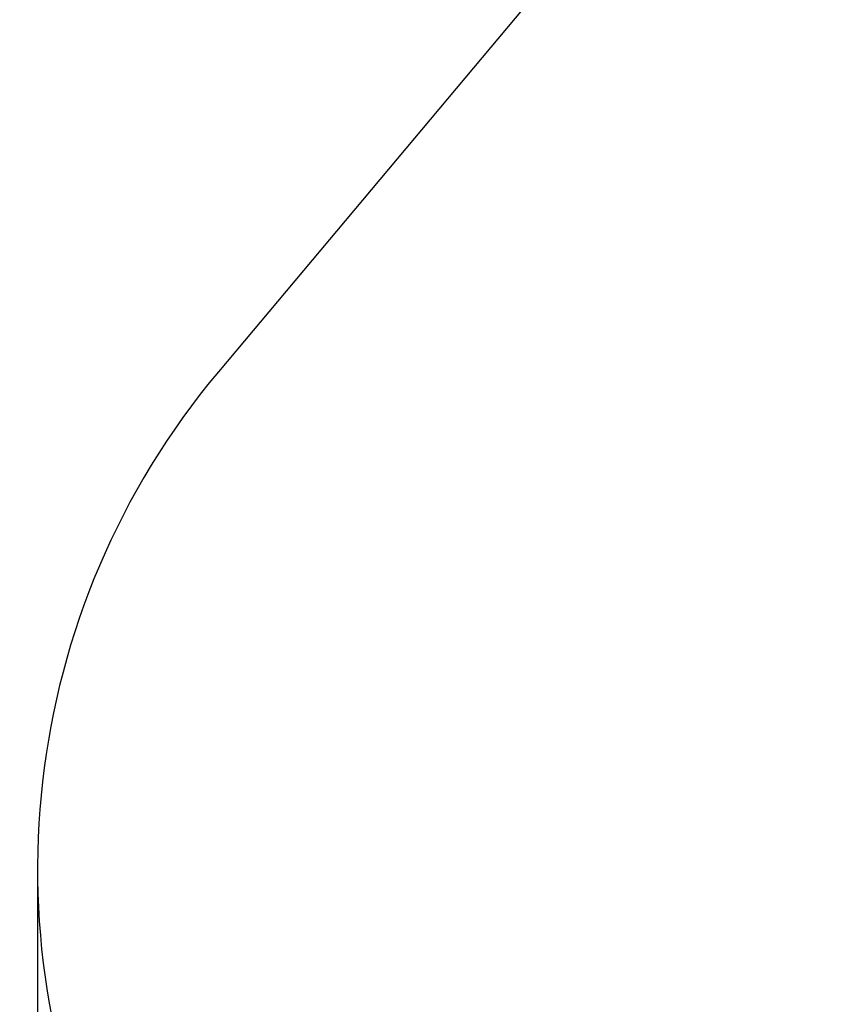
# Model space of a CAD drawing. Units: millimetres. Extents: x 3.1 to 26.1, y 5.4 to 22.1.
# Drawn here: x 6.1 to 7.7, y 12.4 to 14.3 of the extents above; entities that cross this region are included whole.
import ezdxf

# ---------------------------------------------------------------- set-up
doc = ezdxf.new("R2010")
doc.units = ezdxf.units.MM
doc.header["$LTSCALE"] = 140
doc.header["$PDSIZE"] = -1
doc.linetypes.add('SLD-Сплошная', pattern=[0])
doc.layers.add('ПРИМЕЧАНИЯ', color=7, linetype='SLD-Сплошная')
doc.styles.get("Standard").update_dxf_attribs({"font": 'isocpeui.ttf'})
doc.dimstyles.new('ISO-25', dxfattribs={"dimtxt": 2.5, "dimasz": 2.5, "dimexe": 1.25, "dimexo": 0.625, "dimtad": 1, "dimtxsty": 'Standard', "dimcen": 2.5, "dimadec": 0, "dimazin": 0, "dimtfac": 1, "dimtmove": 0, "dimatfit": 3, "dimfxl": 1, "dimarcsym": 0})

# ---------------------------------------------------------------- blocks, each defined once
blk = doc.blocks.new('_D_11')
at = {"color": 0, "lineweight": -2, "transparency": 16777216}
for p, q in [((6.1749, 12.624), (6.1749, 5.3771)), ((24.5393, 11.2439), (24.5393, 5.3771)), ((24.221, 5.5171), (6.4932, 5.5171))]:
    blk.add_line(p, q, dxfattribs=at)
at = {"color": 0, "transparency": 16777216}
for points in [[(6.4932, 5.5701), (6.4932, 5.464), (6.1749, 5.5171)], [(24.221, 5.5701), (24.221, 5.464), (24.5393, 5.5171)]]:
    blk.add_solid(points, dxfattribs=at)
at = {"layer": 'Defpoints', "color": 0, "transparency": 16777216}
for p in [(6.1749, 12.624), (24.5393, 11.2439), (6.1749, 5.5171)]:
    blk.add_point(p, dxfattribs=at)
at = {"color": 0, "transparency": 16777216, "insert": (15.3571, 6.3097), "char_height": 0.49389, "attachment_point": 2}
blk.add_mtext('18,36м', dxfattribs=at)
blk = doc.blocks.new('*D31')
at = {"color": 0, "lineweight": -2, "transparency": 16777216}
for p, q in [((9.0393, 18.4295), (3.774, 18.4295)), ((3.914, 8.7521), (3.914, 18.1111)), ((9.4348, 8.4338), (3.774, 8.4338))]:
    blk.add_line(p, q, dxfattribs=at)
at = {"color": 0, "transparency": 16777216}
for points in [[(3.8609, 18.1111), (3.967, 18.1111), (3.914, 18.4295)], [(3.8609, 8.7521), (3.967, 8.7521), (3.914, 8.4338)]]:
    blk.add_solid(points, dxfattribs=at)
at = {"layer": 'Defpoints', "color": 0, "transparency": 16777216}
for p in [(3.914, 18.4295), (9.0393, 18.4295), (9.4348, 8.4338)]:
    blk.add_point(p, dxfattribs=at)
at = {"color": 0, "transparency": 16777216, "insert": (3.4177, 13.4316), "char_height": 0.49389, "attachment_point": 5, "rotation": 90}
blk.add_mtext('10,00м', dxfattribs=at)

msp = doc.modelspace()

# ---------------------------------------------------------------- linework, layer by layer
at = {"layer": 'ПРИМЕЧАНИЯ', "color": 251, "true_color": 0x636466}
msp.add_line((7.6475, 14.9249), (6.5258, 13.5882), dxfattribs=at)
msp.add_arc((7.6749, 12.624), 1.5, 140, 207.0261, dxfattribs=at)

# ---------------------------------------------------------------- dimensions: what is measured, and where the dimension line sits
dim = msp.add_linear_dim(base=(3.914, 18.4295), p1=(9.4348, 8.4338), p2=(9.0393, 18.4295), angle=90, dimstyle='ISO-25', override={"dimtxt": 0.493889, "dimasz": 0.318327, "dimexe": 0.14, "dimexo": 0, "dimgap": 0.2, "dimtih": 0, "dimtoh": 0, "dimzin": 1, "dimpost": 'м', "dimtdec": 3, "dimtzin": 1})
dim.commit()
dim.dimension.update_dxf_attribs({"geometry": '*D31', "text_midpoint": (3.4177, 13.4316)})
at = {"color": 251, "true_color": 0x636466}
dim = msp.add_linear_dim(base=(6.1749, 5.5171), p1=(24.5393, 11.2439), p2=(6.1749, 12.624), dimstyle='ISO-25', override={"dimtxt": 0.493889, "dimasz": 0.318327, "dimexe": 0.14, "dimexo": 0, "dimgap": 0.2, "dimzin": 1, "dimpost": 'м', "dimtdec": 3, "dimtzin": 1}, dxfattribs=at)
dim.commit()
dim.dimension.update_dxf_attribs({"geometry": '_D_11', "text_midpoint": (15.3571, 5.5171), "dimtype": 160})

doc.saveas('drawing.dxf')
